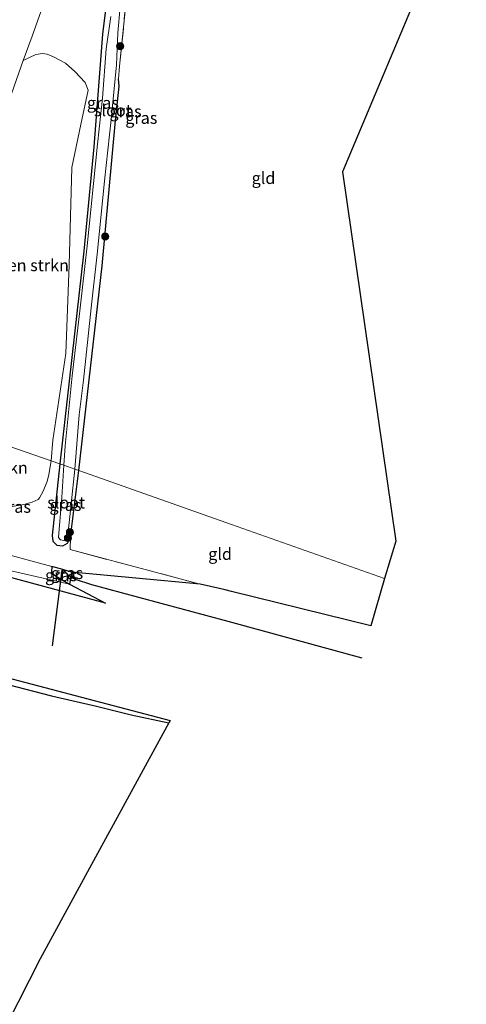
# Model space of a CAD drawing. Units: metres. Extents: x 153541 to 160000, y 462499 to 468753.
# Drawn here: x 157567 to 157661, y 464589 to 464797 of the extents above; entities that cross this region are included whole.
import ezdxf
from ezdxf.enums import TextEntityAlignment as Align

# ---------------------------------------------------------------- set-up
doc = ezdxf.new("R2010")
doc.units = ezdxf.units.M
doc.linetypes.add('IE-TERREINAFSCHEIDING', pattern=[10, 8, -2])
doc.layers.get('0').update_dxf_attribs({"lineweight": 25})
for name, color, linetype, lineweight in [('B-ME-GR-BOMENSTRUIKEN-GV-B6', 93, 'Continuous', 18), ('B-ME-GR-BOOM-S-B1', 93, 'Continuous', 18), ('B-ME-GW-INSTEEKWATERGANG-L-B1', 10, 'Continuous', 25), ('B-ME-GW-KRUINLIJN-L-B1', 93, 'Continuous', 18), ('B-ME-GW-TEENLIJN-L-B1', 93, 'Continuous', 18), ('B-ME-GW-WATERGANG-GREPPEL-L-B1', 10, 'Continuous', 25), ('B-ME-IE-GRASLAND-GV-B6', 93, 'Continuous', 18), ('B-ME-IE-GRONDWERKLIJN-GROND_INGERICHT-GV-B6', 253, 'Continuous', 18), ('B-ME-IE-HULPGEOMETRIE-L-B1', 53, 'Continuous', 18), ('B-ME-IE-TERREINAFSCHEIDING-RASTERHEKWERK-L-B1', 8, 'IE-TERREINAFSCHEIDING', 18), ('B-ME-KG-KADASTRAAL-OPNAMEDTMGRENS-L-B1', 10, 'Continuous', 25), ('B-ME-KW-DUIKER-L-B1', 10, 'Continuous', 25), ('B-ME-OG-WATER-GV-B6', 153, 'Continuous', 18)]:
    doc.layers.add(name, color=color, linetype=linetype, lineweight=lineweight)
doc.styles.add('NLCS-ISO', font='NLCS-ISO.TTF')

# ---------------------------------------------------------------- blocks, each defined once
blk = doc.blocks.new('boom')
blk.add_hatch(color=256).paths.add_polyline_path([(-0.75, 0, 1), (0.75, 0, 1)])
blk.add_circle((0, 0), 0.75)

msp = doc.modelspace()

# ---------------------------------------------------------------- linework, layer by layer
at = {"layer": 'B-ME-GR-BOMENSTRUIKEN-GV-B6'}
for points in [[(157573.8956, 464708.0534, 2.053), (157573.539, 464703.677, 2.258), (157547.5746, 464712.6546, 2.2901), (157550.9691, 464727.7245, 2.2901), (157556.261, 464752.351, 3.0187), (157561.3902, 464769.0417, 3.2419), (157565.2829, 464781.3432, 3.2364), (157567.6564, 464788.1852, 3.2205), (157570.3333, 464789.4395, 2.795), (157571.7134, 464789.6633, 2.6395), (157572.7052, 464789.5035, 2.592), (157574.2098, 464788.8427, 2.5477), (157576.5751, 464787.5762, 2.3468), (157578.5417, 464785.807, 2.2318), (157580.7511, 464783.4927, 2.1669), (157581.3719, 464781.8898, 2.1646), (157579.7859, 464774.6328, 2.1612), (157577.9449, 464765.5666, 2.0847), (157577.3246, 464745.0486, 2.0228), (157576.6473, 464726.2939, 1.9839), (157573.8956, 464708.0534, 2.053)], [(157564.1728, 464693.8223, 2.8114), (157559.2288, 464693.7725, 3.0121), (157550.2366, 464695.3571, 2.9601), (157546.4284, 464698.5425, 2.9601), (157544.3821, 464701.914, 2.9601), (157544.3405, 464705.4322, 2.7926), (157547.5746, 464712.6546, 2.2901), (157573.539, 464703.677, 2.258), (157573.0608, 464700.8139, 2.2035), (157572.7024, 464699.3269, 2.3079), (157571.7758, 464697.1527, 2.3571), (157571.0854, 464695.8361, 2.3679), (157570.8162, 464695.4782, 2.3943), (157569.5557, 464694.9641, 2.4819), (157567.8067, 464694.4408, 2.5755), (157564.1728, 464693.8223, 2.8114)]]:
    msp.add_polyline3d(points, dxfattribs=at)
at = {"layer": 'B-ME-GW-INSTEEKWATERGANG-L-B1'}
for points in [[(157601.2874, 464852.113, 2.7009), (157597.4568, 464843.3777, 2.6507), (157593.7836, 464835.6508, 2.6507), (157591.4093, 464829.9177, 2.6507), (157588.896, 464822.404, 2.6507), (157587.3452, 464816.9834, 2.6507), (157586.2142, 464810.667, 2.4207), (157585.4974, 464802.9359, 2.4207), (157584.416, 464793.754, 2.3), (157582.566, 464769.926, 2.159), (157580.453, 464747.935, 2.123), (157575.416, 464703.015, 2.12)], [(157579.384, 464701.614, 2.261), (157584.3492, 464744.8574, 2.279), (157587.1373, 464775.5006, 2.2097), (157587.8682, 464782.7549, 2.0222), (157587.7778, 464784.2775, 2.0697)], [(157575.416, 464703.015, 2.12), (157573.781, 464687.8925, 2.6775), (157573.9315, 464686.6925, 2.6775), (157574.7902, 464685.8408, 2.6775), (157575.9914, 464685.7002, 2.6775), (157577.0236, 464686.3306, 2.6775), (157577.6339, 464687.5279, 2.6775), (157579.384, 464701.614, 2.261)], [(157577.84, 464680.192, 2.093), (157576.0043, 464680.724, 1.2833), (157573.706, 464681.39, 1.787), (157573.616, 464680.245, 2.336), (157574.287, 464679.544, 2.336), (157577.458, 464677.648, 2.336)], [(157513.8246, 464579.6451, 2.2921), (157517.0618, 464589.3229, 2.2921), (157520.2689, 464599.0325, 2.2921), (157524.3579, 464610.3639, 2.2921), (157528.033, 464620.3341, 2.3966), (157529.1038, 464623.239, 2.4271), (157531.4142, 464631.2366, 2.4151), (157534.5605, 464641.6727, 2.4151), (157538.3382, 464656.5915, 2.4151), (157538.8994, 464657.7447, 2.4151), (157539.5935, 464658.1126, 2.4151), (157548.5837, 464655.4407, 2.4151), (157549.733, 464655.747, 2.4151), (157554.8415, 464658.9391, 2.4151), (157555.677, 464659.0313, 2.4151), (157559.8189, 464657.8115, 2.4151), (157564.4049, 464656.4777, 2.7301), (157573.6576, 464654.0718, 2.7301), (157583.1044, 464651.9161, 2.9851), (157590.4156, 464650.0916, 2.9851), (157598.3593, 464648.3883, 3.2104)]]:
    msp.add_polyline3d(points, dxfattribs=at)
at = {"layer": 'B-ME-GW-KRUINLIJN-L-B1'}
msp.add_polyline3d([(157534.721, 464688.038, 3.227), (157548.71, 464684.182, 3.215), (157577.458, 464677.648, 2.336)], dxfattribs=at)
at = {"layer": 'B-ME-GW-TEENLIJN-L-B1'}
for points in [[(157593.4061, 464855.4292, 3.4198), (157588.5855, 464845.5112, 3.4529), (157585.1857, 464836.6017, 3.4141), (157581.8571, 464827.4047, 3.3537), (157578.1146, 464817.063, 3.2853), (157574.9368, 464807.8364, 3.2796), (157572.2566, 464800.8051, 3.2388), (157569.5755, 464793.3325, 3.21), (157567.6564, 464788.1852, 3.2205), (157565.2829, 464781.3432, 3.2364), (157561.3902, 464769.0417, 3.2419), (157556.261, 464752.351, 3.0187), (157552.3505, 464741.2186, 2.8178), (157547.9066, 464729.0733, 2.9174), (157542.8807, 464714.2776, 3.168)], [(157573.706, 464681.39, 1.787), (157554.194, 464686.64, 1.757), (157543.799, 464688.4, 2.522), (157534.721, 464688.038, 3.227)]]:
    msp.add_polyline3d(points, dxfattribs=at)
at = {"layer": 'B-ME-GW-WATERGANG-GREPPEL-L-B1'}
msp.add_polyline3d([(157576.0043, 464680.724, 1.2833), (157577.071, 464679.588, 1.484), (157578.639, 464678.687, 1.565), (157582.067, 464677.584, 1.625), (157592.005, 464674.866, 1.625), (157610.798, 464669.843, 1.856), (157639.05, 464662.078, 1.853)], dxfattribs=at)
at = {"layer": 'B-ME-IE-GRASLAND-GV-B6'}
for points in [[(157584.3492, 464744.8574, 2.279), (157579.384, 464701.614, 2.261), (157578.5612, 464701.9047, 1.26), (157579.4474, 464713.3552, 1.26), (157580.3898, 464720.666, 1.26), (157581.9914, 464735.9718, 1.26), (157583.2999, 464747.9388, 1.26), (157584.7915, 464762.7542, 1.26), (157586.2378, 464775.6894, 1.26), (157587.3512, 464787.2185, 1.26), (157587.6461, 464793.9992, 1.26), (157588.603, 464805.061, 1.26)], [(157589.779, 464804.872, 2.282), (157587.979, 464786.972, 2.294), (157587.7778, 464784.2775, 2.0697), (157587.8682, 464782.7549, 2.0222), (157587.1373, 464775.5006, 2.2097), (157584.3492, 464744.8574, 2.279)], [(157576.494, 464706.847, 1.26), (157576.212, 464702.734, 1.26), (157575.416, 464703.015, 2.12), (157580.453, 464747.935, 2.123), (157582.566, 464769.926, 2.159), (157584.416, 464793.754, 2.3), (157585.4974, 464802.9359, 2.4207)], [(157585.4974, 464802.9359, 2.4207), (157584.416, 464793.754, 2.3)], [(157572.2566, 464800.8051, 3.2388), (157569.5755, 464793.3325, 3.21), (157567.6564, 464788.1852, 3.2205), (157565.2829, 464781.3432, 3.2364), (157561.3902, 464769.0417, 3.2419), (157556.261, 464752.351, 3.0187), (157552.3505, 464741.2186, 2.8178), (157547.9066, 464729.0733, 2.9174)], [(157584.416, 464793.754, 2.3), (157582.566, 464769.926, 2.159), (157580.453, 464747.935, 2.123), (157575.416, 464703.015, 2.12), (157573.539, 464703.677, 2.258), (157573.8956, 464708.0534, 2.053), (157576.6473, 464726.2939, 1.9839), (157577.3246, 464745.0486, 2.0228), (157577.9449, 464765.5666, 2.0847), (157579.7859, 464774.6328, 2.1612), (157581.3719, 464781.8898, 2.1646), (157580.7511, 464783.4927, 2.1669), (157578.5417, 464785.807, 2.2318), (157576.5751, 464787.5762, 2.3468), (157574.2098, 464788.8427, 2.5477), (157572.7052, 464789.5035, 2.592), (157571.7134, 464789.6633, 2.6395), (157570.3333, 464789.4395, 2.795), (157567.6564, 464788.1852, 3.2205), (157569.5755, 464793.3325, 3.21), (157572.2566, 464800.8051, 3.2388)], [(157586.1611, 464797.4578, 1.26), (157585.1901, 464790.5935, 1.26), (157584.3893, 464780.179, 1.26), (157583.3437, 464770.4901, 1.26), (157581.1507, 464749.0268, 1.26), (157579.6118, 464735.3407, 1.26), (157577.9807, 464721.6176, 1.26), (157576.494, 464706.847, 1.26)], [(157564.1728, 464693.8223, 2.8114), (157567.8067, 464694.4408, 2.5755), (157569.5557, 464694.9641, 2.4819), (157570.8162, 464695.4782, 2.3943), (157571.0854, 464695.8361, 2.3679), (157571.7758, 464697.1527, 2.3571), (157572.7024, 464699.3269, 2.3079), (157573.0608, 464700.8139, 2.2035), (157573.539, 464703.677, 2.258), (157575.416, 464703.015, 2.12), (157573.781, 464687.8925, 2.6775), (157573.9315, 464686.6925, 2.6775), (157574.7902, 464685.8408, 2.6775), (157575.9914, 464685.7002, 2.6775), (157577.0236, 464686.3306, 2.6775), (157577.6339, 464687.5279, 2.6775), (157577.571, 464684.935, 2.982), (157604.986, 464677.651, 3.329), (157577.84, 464680.192, 2.093), (157576.0043, 464680.724, 1.2833), (157573.706, 464681.39, 1.787), (157554.194, 464686.64, 1.757)], [(157575.5638, 464687.0023, 1.316), (157576.4916, 464686.8074, 1.3079), (157576.9818, 464687.2611, 1.3079), (157578.5612, 464701.9047, 1.26), (157579.384, 464701.614, 2.261), (157577.6339, 464687.5279, 2.6775), (157577.0236, 464686.3306, 2.6775), (157575.9914, 464685.7002, 2.6775), (157574.7902, 464685.8408, 2.6775), (157573.9315, 464686.6925, 2.6775), (157573.781, 464687.8925, 2.6775), (157575.416, 464703.015, 2.12), (157576.212, 464702.734, 1.26), (157575.813, 464695.995, 1.316), (157575.0914, 464687.504, 1.316), (157575.5638, 464687.0023, 1.316)], [(157573.706, 464681.39, 1.787), (157573.616, 464680.245, 2.336), (157574.287, 464679.544, 2.336), (157577.458, 464677.648, 2.336), (157548.71, 464684.182, 3.215), (157534.721, 464688.038, 3.227), (157543.799, 464688.4, 2.522), (157554.194, 464686.64, 1.757), (157573.706, 464681.39, 1.787)], [(157548.71, 464684.182, 3.215), (157577.458, 464677.648, 2.336), (157585.006, 464673.633, 3.158), (157539.223, 464686.026, 3.266)], [(157577.458, 464677.648, 2.336), (157574.287, 464679.544, 2.336), (157573.616, 464680.245, 2.336), (157573.706, 464681.39, 1.787), (157576.0043, 464680.724, 1.2833), (157577.071, 464679.588, 1.484), (157577.6954, 464679.2292, 1.5163), (157577.458, 464677.648, 2.336)], [(157577.6954, 464679.2292, 1.5163), (157577.071, 464679.588, 1.484), (157576.0043, 464680.724, 1.2833), (157577.84, 464680.192, 2.093), (157577.6954, 464679.2292, 1.5163)], [(157554.8014, 464660.3824, 1.2181), (157598.6351, 464648.8947, 2.9476), (157598.3593, 464648.3883, 3.2104), (157590.4156, 464650.0916, 2.9851), (157583.1044, 464651.9161, 2.9851), (157573.6576, 464654.0718, 2.7301), (157564.4049, 464656.4777, 2.7301), (157559.8189, 464657.8115, 2.4151), (157555.677, 464659.0313, 2.4151), (157554.8415, 464658.9391, 2.4151), (157549.733, 464655.747, 2.4151), (157548.5837, 464655.4407, 2.4151), (157539.5935, 464658.1126, 2.4151), (157538.8994, 464657.7447, 2.4151), (157538.3382, 464656.5915, 2.4151), (157534.5605, 464641.6727, 2.4151), (157531.4142, 464631.2366, 2.4151), (157529.1038, 464623.239, 2.4271), (157528.033, 464620.3341, 2.3966), (157524.3579, 464610.3639, 2.2921), (157520.2689, 464599.0325, 2.2921), (157517.0618, 464589.3229, 2.2921), (157513.8246, 464579.6451, 2.2921)], [(157513.8246, 464579.6451, 2.2921), (157517.0618, 464589.3229, 2.2921), (157519.3134, 464590.3683, 2.2681), (157523.9363, 464601.1531, 2.2681), (157529.547, 464618.2603, 2.2681), (157528.033, 464620.3341, 2.3966), (157529.1038, 464623.239, 2.4271), (157531.4142, 464631.2366, 2.4151), (157534.5605, 464641.6727, 2.4151), (157538.6609, 464639.2739, 2.6656), (157546.1853, 464642.5037, 2.4931), (157550.9939, 464645.9742, 2.4931), (157553.6839, 464652.0936, 2.4931), (157558.523, 464655.5658, 2.3206), (157559.8189, 464657.8115, 2.4151), (157564.4049, 464656.4777, 2.7301), (157573.6576, 464654.0718, 2.7301), (157583.1044, 464651.9161, 2.9851), (157590.4156, 464650.0916, 2.9851), (157598.3593, 464648.3883, 3.2104)], [(157598.3593, 464648.3883, 3.2104), (157582.0571, 464618.4616, 3.48), (157571.2135, 464598.5554, 3.48), (157557.3532, 464571.2903, 3.48)]]:
    msp.add_polyline3d(points, dxfattribs=at)
at = {"layer": 'B-ME-IE-GRONDWERKLIJN-GROND_INGERICHT-GV-B6'}
for points in [[(157646.189, 464686.752, 2.513), (157643.842, 464678.866, 2.628), (157611.613, 464690.24, 2.4445), (157579.384, 464701.614, 2.261), (157584.3492, 464744.8574, 2.279), (157587.1373, 464775.5006, 2.2097), (157587.8682, 464782.7549, 2.0222), (157587.7778, 464784.2775, 2.0697), (157587.979, 464786.972, 2.294), (157589.779, 464804.872, 2.282), (157592.427, 464814.86, 2.282), (157602.523, 464838.534, 2.348), (157607.464, 464849.498, 2.322), (157608.767, 464849.968, 2.314), (157661.073, 464826.806, 1.985), (157635.008, 464764.633, 2.456), (157646.189, 464686.752, 2.513)], [(157643.842, 464678.866, 2.628), (157640.981, 464668.842, 3.023), (157611.607, 464676.102, 2.936), (157610.249, 464676.42, 2.714), (157607.133, 464677.149, 2.879), (157604.986, 464677.651, 3.329), (157577.571, 464684.935, 2.982), (157577.6339, 464687.5279, 2.6775), (157579.384, 464701.614, 2.261), (157611.613, 464690.24, 2.4445), (157643.842, 464678.866, 2.628)]]:
    msp.add_polyline3d(points, dxfattribs=at)
at = {"layer": 'B-ME-IE-HULPGEOMETRIE-L-B1'}
msp.add_polyline3d([(157547.5746, 464712.6546, 2.2901), (157573.539, 464703.677, 2.258), (157575.416, 464703.015, 2.12), (157576.212, 464702.734, 1.26), (157578.5612, 464701.9047, 1.26), (157579.384, 464701.614, 2.261), (157611.613, 464690.24, 2.4445), (157643.842, 464678.866, 2.628)], dxfattribs=at)
at = {"layer": 'B-ME-IE-TERREINAFSCHEIDING-RASTERHEKWERK-L-B1'}
for points in [[(157587.7778, 464784.2775, 2.0697), (157587.979, 464786.972, 2.294), (157589.779, 464804.872, 2.282)], [(157577.6339, 464687.5279, 2.6775), (157577.571, 464684.935, 2.982), (157604.986, 464677.651, 3.329)]]:
    msp.add_polyline3d(points, dxfattribs=at)
at = {"layer": 'B-ME-KG-KADASTRAAL-OPNAMEDTMGRENS-L-B1'}
for points in [[(157661.073, 464826.806, 1.985), (157635.008, 464764.633, 2.456), (157646.189, 464686.752, 2.513), (157643.842, 464678.866, 2.628), (157640.981, 464668.842, 3.023), (157611.607, 464676.102, 2.936), (157610.249, 464676.42, 2.714), (157607.133, 464677.149, 2.879), (157604.986, 464677.651, 3.329), (157577.84, 464680.192, 2.093), (157577.6954, 464679.2292, 1.5163), (157577.458, 464677.648, 2.336), (157585.006, 464673.633, 3.158), (157539.223, 464686.026, 3.266)], [(157554.8014, 464660.3824, 1.2181), (157598.6351, 464648.8947, 2.9476), (157598.3593, 464648.3883, 3.2104), (157582.0571, 464618.4616, 3.48), (157571.2135, 464598.5554, 3.48), (157557.3532, 464571.2903, 3.48)]]:
    msp.add_polyline3d(points, dxfattribs=at)
at = {"layer": 'B-ME-KW-DUIKER-L-B1'}
msp.add_line((157573.8211, 464664.603, 1.5981), (157575.874, 464680.6, 1.556), dxfattribs=at)
at = {"layer": 'B-ME-OG-WATER-GV-B6'}
for points in [[(157588.603, 464805.061, 1.26), (157587.6461, 464793.9992, 1.26), (157587.3512, 464787.2185, 1.26), (157586.2378, 464775.6894, 1.26), (157584.7915, 464762.7542, 1.26), (157583.2999, 464747.9388, 1.26), (157581.9914, 464735.9718, 1.26), (157580.3898, 464720.666, 1.26), (157579.4474, 464713.3552, 1.26)], [(157579.4474, 464713.3552, 1.26), (157578.5612, 464701.9047, 1.26), (157576.212, 464702.734, 1.26), (157576.494, 464706.847, 1.26), (157577.9807, 464721.6176, 1.26), (157579.6118, 464735.3407, 1.26), (157581.1507, 464749.0268, 1.26), (157583.3437, 464770.4901, 1.26), (157584.3893, 464780.179, 1.26), (157585.1901, 464790.5935, 1.26), (157586.1611, 464797.4578, 1.26)], [(157576.9818, 464687.2611, 1.3079), (157576.4916, 464686.8074, 1.3079), (157575.5638, 464687.0023, 1.316), (157575.0914, 464687.504, 1.316), (157575.813, 464695.995, 1.316), (157576.212, 464702.734, 1.26), (157578.5612, 464701.9047, 1.26), (157576.9818, 464687.2611, 1.3079)]]:
    msp.add_polyline3d(points, dxfattribs=at)

# ---------------------------------------------------------------- block references
at = {"layer": 'B-ME-GR-BOOM-S-B1', "rotation": 90}
for p in [(157588.1204, 464791.1942, 2.0822), (157584.9694, 464751.0271, 2.2272), (157577.0907, 464687.3963, 2.058), (157577.5187, 464688.6302, 1.833)]:
    msp.add_blockref('boom', p, dxfattribs=at)

# ---------------------------------------------------------------- texts
at = {"layer": 'B-ME-GR-BOMENSTRUIKEN-GV-B6', "ltscale": 0.2, "style": 'NLCS-ISO'}
for p in [(157566.7969, 464744.9461), (157558.1276, 464702.2168)]:
    msp.add_text('bmn en strkn', height=2.5, dxfattribs=at).set_placement(p, align=Align.MIDDLE_CENTER)
at = {"layer": 'B-ME-IE-GRASLAND-GV-B6', "ltscale": 0.2, "style": 'NLCS-ISO'}
for p in [(157584.4719, 464779.2221), (157589.2475, 464777.4235), (157592.5701, 464776.043), (157565.9254, 464693.9553), (157576.5825, 464694.3576), (157575.6557, 464679.519), (157576.9221, 464679.9766)]:
    msp.add_text('gras', height=2.5, dxfattribs=at).set_placement(p, align=Align.MIDDLE_CENTER)
at = {"layer": 'B-ME-IE-GRONDWERKLIJN-GROND_INGERICHT-GV-B6', "ltscale": 0.2, "style": 'NLCS-ISO'}
for p in [(157618.3268, 464763.3519), (157609.1768, 464684.0159)]:
    msp.add_text('gld', height=2.5, dxfattribs=at).set_placement(p, align=Align.MIDDLE_CENTER)
at = {"layer": 'B-ME-OG-WATER-GV-B6', "ltscale": 0.2, "style": 'NLCS-ISO'}
for p in [(157586.5704, 464777.634), (157576.7189, 464694.8713)]:
    msp.add_text('sloot', height=2.5, dxfattribs=at).set_placement(p, align=Align.MIDDLE_CENTER)

doc.saveas('drawing.dxf')
